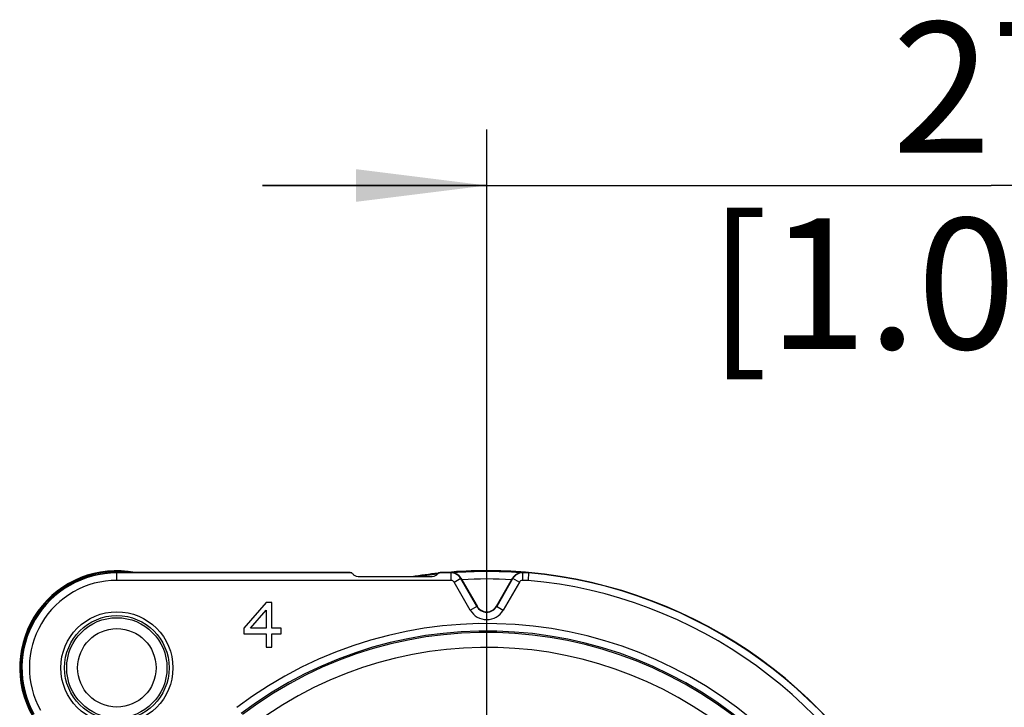
# Model space of a CAD drawing. Units: millimetres. Extents: x 0 to 420, y 0 to 297.
# Drawn here: x 307 to 333, y 211 to 229 of the extents above; entities that cross this region are included whole.
import ezdxf

# ---------------------------------------------------------------- set-up
doc = ezdxf.new("R2010")
doc.units = ezdxf.units.MM
doc.header["$LTSCALE"] = 23.1
doc.linetypes.add('CENTER', pattern=[0.6, 0.375, -0.075, 0.075, -0.075])
doc.layers.get('0').update_dxf_attribs({"linetype": 'CONTINUOUS'})
for name, color, linetype in [('_03_2D_DRAWING_DIMENSION', 7, 'CONTINUOUS'), ('AUSFORMSCHRAEGEN', 7, 'CONTINUOUS'), ('BOHRUNGEN', 7, 'CONTINUOUS'), ('DEFAULT_1', 7, 'CENTER'), ('RUNDUNGEN', 7, 'CONTINUOUS')]:
    doc.layers.add(name, color=color, linetype=linetype)
doc.styles.get("Standard").update_dxf_attribs({"font": 'arialn.ttf'})
doc.dimstyles.new('DIMSTYLE_6', dxfattribs={"dimtxt": 3.5, "dimasz": 3.5, "dimexe": 1.5, "dimexo": 1, "dimgap": 0.875, "dimtad": 1, "dimdsep": 46, "dimtxsty": 'STANDARD', "dimblk": '_FILLED', "dimblk1": '_FILLED', "dimblk2": '_FILLED', "dimcen": 0.09, "dimclrt": 7, "dimazin": 2, "dimtp": 0.2, "dimtm": 0.2, "dimtfac": 1, "dimtofl": 0, "dimtmove": 0, "dimatfit": 3, "dimldrblk": '_FILLED', "dimfxl": 1, "dimtolj": 1, "dimarcsym": 0})

# ---------------------------------------------------------------- blocks, each defined once
blk = doc.blocks.new('_FILLED')
at = {"color": 0, "linetype": 'BYBLOCK'}
blk.add_solid([(0, 0), (-1, 0.125), (-1, -0.125)], dxfattribs=at)
blk = doc.blocks.new('*D11')
at = {"layer": '_03_2D_DRAWING_DIMENSION', "color": 7}
for p, q in [((319.499, 202.798), (319.499, 226.007)), ((346.499, 202.798), (346.499, 226.007)), ((319.499, 224.507), (313.499, 224.507)), ((313.499, 224.507), (332.999, 224.507)), ((352.499, 224.507), (332.999, 224.507)), ((346.499, 224.507), (352.499, 224.507))]:
    blk.add_line(p, q, dxfattribs=at)
at = {"layer": '_03_2D_DRAWING_DIMENSION', "color": 7, "xscale": 3.5, "yscale": 3.5, "zscale": 3.5}
blk.add_blockref('_FILLED', (319.499, 224.507), dxfattribs=at)
at = {"layer": '_03_2D_DRAWING_DIMENSION', "color": 7, "xscale": 3.5, "yscale": 3.5, "zscale": 3.5, "rotation": 180}
blk.add_blockref('_FILLED', (346.499, 224.507), dxfattribs=at)
at = {"layer": '_03_2D_DRAWING_DIMENSION', "color": 7, "insert": (332.999, 228.882), "char_height": 3.5, "width": 21.308, "attachment_point": 2, "line_spacing_factor": 0.9}
blk.add_mtext('27{\\ftxt;\\W0.0001;\\H0.0001;\\~}{\\ftxt;\\W1.0;\\H3.5; }[1.063]', dxfattribs=at)

msp = doc.modelspace()

# ---------------------------------------------------------------- linework, layer by layer
at = {"color": 7}
for p, q in [((313.5986, 213.348), (312.9986, 212.6586)), ((313.7486, 213.348), (313.5986, 213.348)), ((313.7486, 212.6586), (313.7486, 213.348)), ((313.1736, 212.6586), (313.5986, 213.1437)), ((313.5986, 213.1437), (313.5986, 212.6586)), ((312.9986, 212.6586), (312.9986, 212.5054)), ((313.5986, 212.6586), (313.1736, 212.6586)), ((313.9986, 212.6586), (313.7486, 212.6586)), ((313.9986, 212.5054), (313.9986, 212.6586)), ((312.9986, 212.5054), (313.5986, 212.5054)), ((313.5986, 212.5054), (313.5986, 212.148)), ((313.7486, 212.148), (313.7486, 212.5054)), ((313.7486, 212.5054), (313.9986, 212.5054)), ((313.5986, 212.148), (313.7486, 212.148))]:
    msp.add_line(p, q, dxfattribs=at)
at = {"layer": 'AUSFORMSCHRAEGEN', "color": 7}
for p, q in [((315.8455, 214.148), (309.5996, 214.148)), ((317.9986, 214.0315), (316.0986, 214.0315)), ((318.546, 214.148), (318.2516, 214.148)), ((318.8058, 213.998), (319.2388, 213.248)), ((319.7584, 213.248), (320.1914, 213.998)), ((320.6155, 214.148), (320.4512, 214.148))]:
    msp.add_line(p, q, dxfattribs=at)
at = {"layer": 'AUSFORMSCHRAEGEN', "color": 9}
for p, q in [((315.8814, 214.1392), (309.5996, 214.1392)), ((318.546, 214.1392), (318.2157, 214.1392))]:
    msp.add_line(p, q, dxfattribs=at)
at = {"layer": 'AUSFORMSCHRAEGEN', "color": 7}
msp.add_circle((309.5996, 211.598), 1.5, dxfattribs=at)
for centre, radius, start, end in [((309.5986, 211.598), 2.6, 79.11355, 209.72433), ((309.5996, 211.598), 2.55, 90, 209.03706), ((317.7448, 216.1407), 2.0562, 283.2408, 284.2707), ((318.546, 213.848), 0.3, 30, 90), ((320.4512, 213.848), 0.3, 90, 150), ((319.4986, 213.398), 0.3, 210, 330)]:
    msp.add_arc(centre, radius, start, end, dxfattribs=at)
for points, knots in [([(316.0986, 214.0315), (316.0707, 214.0315), (316.0287, 214.0385), (315.9786, 214.0598), (315.9464, 214.0796), (315.9206, 214.1004), (315.9037, 214.117), (315.8935, 214.1279), (315.8882, 214.1336), (315.8844, 214.1371), (315.8823, 214.139), (315.8814, 214.1392)], [0, 0, 0, 0, 0.335546, 0.4988454, 0.6525916, 0.7883187, 0.8961308, 0.9369155, 0.9680222, 0.9890468, 1, 1, 1, 1]), ([(318.2157, 214.1392), (318.2148, 214.139), (318.2127, 214.1371), (318.209, 214.1336), (318.2037, 214.1279), (318.1934, 214.117), (318.1766, 214.1004), (318.1508, 214.0796), (318.1185, 214.0598), (318.0684, 214.0385), (318.0265, 214.0315), (317.9986, 214.0315)], [0, 0, 0, 0, 0.0109533, 0.0319788, 0.0630882, 0.1038749, 0.2116948, 0.3474267, 0.5011701, 0.6644636, 1, 1, 1, 1])]:
    msp.add_open_spline(points, degree=3, knots=knots, dxfattribs=at)
at = {"layer": 'BOHRUNGEN', "color": 9}
for radius in [1.3988, 1.3417]:
    msp.add_circle((309.5986, 211.598), radius, dxfattribs=at)
at = {"layer": 'BOHRUNGEN', "color": 7}
msp.add_circle((309.5986, 211.598), 1.05, dxfattribs=at)
at = {"layer": 'DEFAULT_1', "color": 7}
msp.add_line((319.4986, 201.698), (319.4986, 214.798), dxfattribs=at)
at = {"layer": 'RUNDUNGEN', "color": 9}
for p, q in [((309.5996, 213.9392), (309.5996, 214.148)), ((318.546, 213.9392), (318.546, 214.148)), ((318.625, 213.8936), (318.8058, 213.998)), ((319.2312, 213.2436), (318.7982, 213.9936)), ((320.199, 213.9936), (319.766, 213.2436)), ((320.1914, 213.998), (320.3722, 213.8936)), ((320.4512, 214.148), (320.4512, 213.9392)), ((320.6151, 214.1392), (320.4512, 214.1392)), ((318.546, 213.9392), (309.5996, 213.9392)), ((319.058, 213.1436), (318.625, 213.8936)), ((320.3722, 213.8936), (319.9392, 213.1436)), ((320.6061, 213.9392), (320.4512, 213.9392)), ((319.058, 213.1436), (319.2388, 213.248)), ((319.7584, 213.248), (319.9392, 213.1436))]:
    msp.add_line(p, q, dxfattribs=at)
at = {"layer": 'RUNDUNGEN', "color": 7}
msp.add_line((320.6155, 214.148), (320.6061, 213.9392), dxfattribs=at)
at = {"layer": 'RUNDUNGEN', "color": 9}
for centre, radius, start, end in [((309.5986, 211.598), 2.5772, 81.84171, 209.72433), ((309.5996, 211.598), 2.5412, 90, 209.03706), ((319.4986, 201.698), 12.4772, 96.10746, 98.62956), ((318.546, 213.848), 0.2912, 30, 90), ((319.4986, 201.698), 12.4772, 85.91534, 94.10859), ((319.4986, 201.698), 12.2773, 86.88165, 93.11165), ((320.4512, 213.848), 0.2912, 90, 150), ((319.4986, 201.698), 12.4912, 23.27176, 84.8718), ((309.5996, 211.598), 2.3412, 90, 209.03706), ((318.546, 213.848), 0.0912, 30, 90.00013), ((320.4512, 213.848), 0.0912, 89.99999, 150), ((319.4986, 201.698), 12.2912, 23.27176, 84.83022), ((319.4986, 213.398), 0.3088, 210, 330), ((319.4986, 213.398), 0.5088, 210, 330), ((319.4986, 201.698), 11.0843, 322.85976, 127.1344), ((319.4986, 201.698), 10.8844, 322.85979, 127.13437), ((319.4986, 201.698), 10.8475, 322.91461, 127.07952), ((319.4986, 201.698), 10.4476, 323.21036, 126.78219)]:
    msp.add_arc(centre, radius, start, end, dxfattribs=at)
at = {"layer": 'RUNDUNGEN', "color": 7}
for start, end in [(95.96823, 99.21325), (85.22088, 94.93671), (23.26332, 84.8736)]:
    msp.add_arc((319.4986, 201.698), 12.5, start, end, dxfattribs=at)

# ---------------------------------------------------------------- dimensions: what is measured, and where the dimension line sits
at = {"layer": '_03_2D_DRAWING_DIMENSION', "color": 7}
dim = msp.add_linear_dim(base=(346.4986, 224.5074), p1=(319.4986, 201.798), p2=(346.4986, 201.798), dimstyle='DIMSTYLE_6', dxfattribs=at)
dim.commit()
dim.dimension.update_dxf_attribs({"geometry": '*D11', "text_midpoint": (332.9986, 224.5074), "dimtype": 160})

doc.saveas('drawing.dxf')
